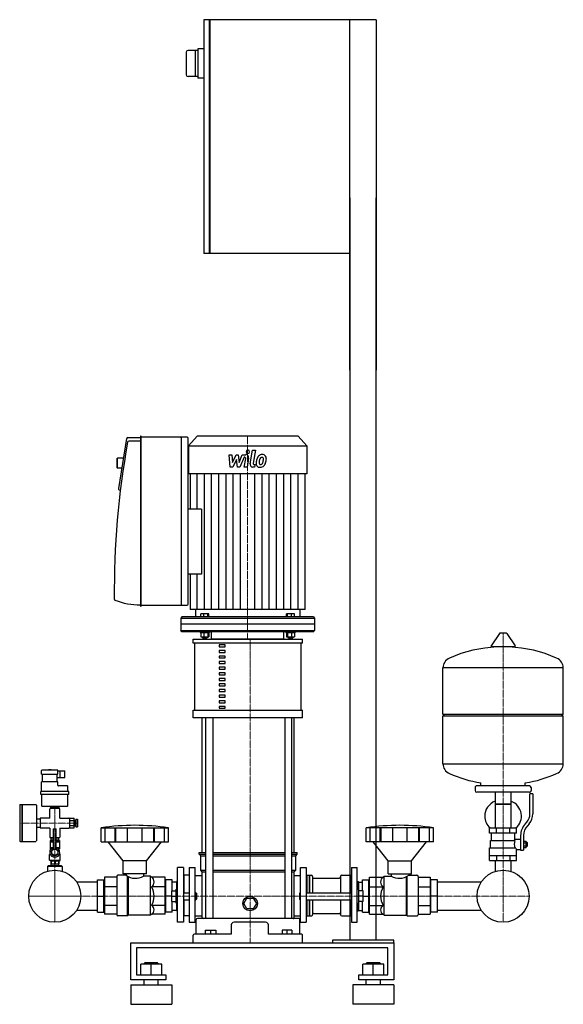
# Model space of a CAD drawing. Extents: x -415 to 515, y 0 to 1685.
import ezdxf

# ---------------------------------------------------------------- set-up
doc = ezdxf.new("R2010")
doc.units = 0
doc.linetypes.add('DASHDOT', pattern=[1, 0.5, -0.25, 0, -0.25])
doc.layers.get('0').update_dxf_attribs({"color": 124})
doc.layers.add('CP_AXIS', color=143, linetype='DASHDOT', lineweight=18)
doc.layers.add('CP_DETAL', color=33, linetype='Continuous')

msp = doc.modelspace()

# ---------------------------------------------------------------- linework, layer by layer
at = {"extrusion": (0, 1, 0)}
for p, q in [((-90.5, 1685), (-100, 1685)), ((-100, 1685), (-100, 1285)), ((-90.5, 1285), (-90.5, 1685)), ((-90.5, 1684), (-89.5, 1684)), ((195, 1685), (-89.5, 1685)), ((-89.5, 1685), (-89.5, 1285)), ((150, 1085), (150, 1685)), ((195, 1685), (195, 1085)), ((-100, 1635), (-110, 1635)), ((-110, 1635), (-110, 1585)), ((-130, 1629.5), (-130, 1590.5)), ((-110, 1632.5), (-127, 1632.5)), ((-115, 1632.5), (-115, 1587.5)), ((-110, 1587.5), (-127, 1587.5)), ((-100, 1585), (-110, 1585)), ((150, 1380), (150, 110)), ((195, 110), (195, 1380)), ((-90.5, 1285), (-100, 1285)), ((-89.5, 1286), (-90.5, 1286)), ((150, 1285), (-89.5, 1285)), ((-232, 968), (-246, 882.7)), ((-208.5, 969.7), (-230.1, 969.7)), ((-208.5, 963.8), (-228.5, 963.8)), ((-208.5, 971.9), (-208.5, 681.6)), ((-207.4, 972.3), (-208.1, 972.3)), ((-207, 681.6), (-207, 971.9)), ((-128.7, 970.6), (-207, 970.6)), ((-138.4, 684.9), (-138.4, 968.5)), ((-126.8, 684.9), (-126.8, 968.5)), ((-111.4, 972), (-126, 955.9)), ((61.4, 972), (-111.4, 972)), ((61.4, 972), (76, 955.9)), ((-126, 955.9), (76, 955.9)), ((-126, 955.9), (-126, 907.7)), ((76, 955.9), (76, 907.7)), ((-248.6, 933.8), (-247.9, 934.6)), ((-248.6, 933.8), (-248.6, 918.5)), ((-247.9, 917.7), (-247.9, 934.6)), ((-237.5, 934.6), (-247.9, 934.6)), ((-248.6, 918.5), (-247.9, 917.7)), ((-240.2, 917.7), (-247.9, 917.7)), ((-123.6, 907.7), (-123.6, 847.2)), ((73.6, 675.8), (73.6, 907.7)), ((-244.7, 880.3), (-242.8, 879.7)), ((-104, 847.2), (-126.8, 847.2)), ((-104, 736.3), (-126.8, 736.3)), ((-123.6, 736.3), (-123.6, 675.8)), ((-208.1, 681.1), (-207.4, 681.1)), ((-207, 682.8), (-128.7, 682.8)), ((-114.4, 675.8), (-114.4, 663.1)), ((64.4, 675.8), (64.4, 663.1)), ((-137.6, 663.1), (-139.5, 661)), ((-139.5, 661), (89.5, 661)), ((-139.5, 661), (-139.5, 650.4)), ((87.6, 663.1), (-137.6, 663.1)), ((-105.2, 663.1), (-105.2, 668.5)), ((-91.4, 668.5), (-105.2, 668.5)), ((-100.2, 663.1), (-100.2, 668.5)), ((-93.3, 663.1), (-93.3, 668.5)), ((-91.4, 663.1), (-91.4, 668.5)), ((41.4, 663.1), (41.4, 668.5)), ((55.2, 668.5), (41.4, 668.5)), ((43.3, 663.1), (43.3, 668.5)), ((50.2, 663.1), (50.2, 668.5)), ((55.2, 663.1), (55.2, 668.5)), ((87.6, 663.1), (89.5, 661)), ((89.5, 661), (89.5, 650.4)), ((89.5, 650.4), (-139.5, 650.4)), ((-139.5, 650.4), (-139.5, 639.8)), ((89.5, 650.4), (89.5, 639.8)), ((-139.5, 639.8), (89.5, 639.8)), ((-137.6, 637.7), (-139.5, 639.8)), ((87.6, 637.7), (-137.6, 637.7)), ((-118.2, 618.3), (-118.2, 625)), ((-106.4, 637.7), (-106.4, 636)), ((-106.4, 636), (-90.2, 636)), ((-105.2, 636), (-105.2, 628.9)), ((-105.2, 628.9), (-91.4, 628.9)), ((-102.2, 628.9), (-102.2, 627.2)), ((-94.5, 627.2), (-102.2, 627.2)), ((-101.4, 626.4), (-102.2, 627.2)), ((-101.4, 626.4), (-95.2, 626.4)), ((-100.2, 636), (-100.2, 628.9)), ((-95.2, 626.4), (-94.5, 627.2)), ((-94.5, 628.9), (-94.5, 627.2)), ((-93.3, 636), (-93.3, 628.9)), ((-91.4, 636), (-91.4, 628.9)), ((-90.2, 637.7), (-90.2, 636)), ((-86.7, 625), (-86.7, 637.7)), ((36.7, 625), (36.7, 637.7)), ((40.2, 637.7), (40.2, 636)), ((40.2, 636), (56.4, 636)), ((41.4, 636), (41.4, 628.9)), ((41.4, 628.9), (55.2, 628.9)), ((43.3, 636), (43.3, 628.9)), ((44.5, 628.9), (44.5, 627.2)), ((52.2, 627.2), (44.5, 627.2)), ((45.2, 626.4), (44.5, 627.2)), ((45.2, 626.4), (51.4, 626.4)), ((50.2, 636), (50.2, 628.9)), ((51.4, 626.4), (52.2, 627.2)), ((52.2, 628.9), (52.2, 627.2)), ((55.2, 636), (55.2, 628.9)), ((56.4, 637.7), (56.4, 636)), ((68.9, 618.3), (68.9, 625)), ((87.6, 637.7), (89.5, 639.8)), ((405.6, 634.5), (391.4, 613.2)), ((417.3, 635), (406.7, 635)), ((418.4, 634.5), (432.6, 613.2)), ((-115.2, 503.5), (-115.2, 618.3)), ((-63.3, 615.2), (-73.7, 615.2)), ((-73.7, 615.2), (-73.7, 611.8)), ((-73.7, 611.8), (-63.3, 611.8)), ((-63.3, 611.8), (-63.3, 615.2)), ((66.2, 618.3), (66.2, 503.5)), ((431.5, 611.5), (392.5, 611.5)), ((-63.3, 605.6), (-73.7, 605.6)), ((-73.7, 605.6), (-73.7, 602.2)), ((-73.7, 602.2), (-63.3, 602.2)), ((-63.3, 596), (-73.7, 596)), ((-73.7, 596), (-73.7, 592.7)), ((-73.7, 592.7), (-63.3, 592.7)), ((-63.3, 602.2), (-63.3, 605.6)), ((-63.3, 592.7), (-63.3, 596)), ((-63.3, 586.5), (-73.7, 586.5)), ((-73.7, 586.5), (-73.7, 583.1)), ((-73.7, 583.1), (-63.3, 583.1)), ((-63.3, 576.9), (-73.7, 576.9)), ((-73.7, 576.9), (-73.7, 573.5)), ((-73.7, 573.5), (-63.3, 573.5)), ((-63.3, 583.1), (-63.3, 586.5)), ((-63.3, 573.5), (-63.3, 576.9)), ((309, 496.4), (309, 576)), ((515, 496.4), (515, 576)), ((-63.3, 567.3), (-73.7, 567.3)), ((-73.7, 567.3), (-73.7, 564)), ((-73.7, 564), (-63.3, 564)), ((-63.3, 557.8), (-73.7, 557.8)), ((-73.7, 557.8), (-73.7, 554.4)), ((-63.3, 564), (-63.3, 567.3)), ((-63.3, 554.4), (-63.3, 557.8)), ((-73.7, 554.4), (-63.3, 554.4)), ((-63.3, 548.2), (-73.7, 548.2)), ((-73.7, 548.2), (-73.7, 544.8)), ((-73.7, 544.8), (-63.3, 544.8)), ((-63.3, 544.8), (-63.3, 548.2)), ((-63.3, 538.6), (-73.7, 538.6)), ((-73.7, 538.6), (-73.7, 535.3)), ((-73.7, 535.3), (-63.3, 535.3)), ((-63.3, 529.1), (-73.7, 529.1)), ((-73.7, 529.1), (-73.7, 525.7)), ((-73.7, 525.7), (-63.3, 525.7)), ((-63.3, 535.3), (-63.3, 538.6)), ((-63.3, 525.7), (-63.3, 529.1)), ((-63.3, 519.5), (-73.7, 519.5)), ((-73.7, 519.5), (-73.7, 516.1)), ((-73.7, 516.1), (-63.3, 516.1)), ((-63.3, 509.9), (-73.7, 509.9)), ((-73.7, 509.9), (-73.7, 506.6)), ((-73.7, 506.6), (-63.3, 506.6)), ((-63.3, 516.1), (-63.3, 519.5)), ((-63.3, 506.6), (-63.3, 509.9)), ((-118.2, 490), (-118.2, 503.5)), ((-102.6, 259.7), (-102.6, 490)), ((-97.1, 490), (-97.1, 146.8)), ((-84.6, 490), (-84.6, 146.8)), ((38.6, 490), (38.6, 146.8)), ((49.9, 490), (49.9, 146.8)), ((54.8, 259.7), (54.8, 490)), ((68.9, 490), (68.9, 503.5)), ((309, 496.4), (515, 496.4)), ((312, 493.7), (309, 496.4)), ((309, 493.7), (515, 493.7)), ((309, 411.5), (309, 493.7)), ((512, 493.7), (515, 496.4)), ((515, 411.5), (515, 493.7)), ((-377.5, 393.9), (-377.5, 399.9)), ((-377.5, 393.9), (-349.5, 393.9)), ((-350.5, 400.9), (-376.5, 400.9)), ((-376, 380.7), (-376, 393.9)), ((-366, 400.9), (-366, 401.3)), ((-361.1, 401.5), (-365.9, 401.5)), ((-361, 400.9), (-361, 401.3)), ((-351, 380.7), (-351, 393.9)), ((-351, 388.4), (-338, 388.4)), ((-349.5, 393.9), (-349.5, 399.9)), ((-349.5, 399.4), (-338, 399.4)), ((-346, 397.9), (-346, 399.4)), ((-346, 393.9), (-346, 397.9)), ((-346, 389.9), (-346, 393.9)), ((-346, 388.4), (-346, 389.9)), ((-338, 388.4), (-338, 399.4)), ((-377.5, 364.2), (-377.5, 380.7)), ((-349.5, 380.7), (-377.5, 380.7)), ((-349.5, 374.7), (-349.5, 380.7)), ((-333.5, 373.7), (-348.5, 373.7)), ((-332.5, 364.2), (-332.5, 372.7)), ((364, 371.1), (364, 365.7)), ((457, 373.8), (367, 373.8)), ((374, 373.8), (374, 378.8)), ((450, 373.8), (450, 378.8)), ((460, 371.1), (460, 365.7)), ((-378.8, 359.2), (-378.8, 364.2)), ((-331.2, 364.2), (-378.8, 364.2)), ((-331.2, 359.2), (-378.8, 359.2)), ((-377.5, 359.2), (-377.5, 340.2)), ((-332.5, 340.2), (-332.5, 359.2)), ((-331.2, 359.2), (-331.2, 364.2)), ((457, 363), (367, 363)), ((398.6, 363), (398.6, 301.7)), ((425.4, 363), (425.4, 301.7)), ((458, 325.8), (458, 360.3)), ((463, 360.3), (458, 360.3)), ((463, 360.3), (463, 325.8)), ((-415, 340.7), (-415, 279.7)), ((-414, 341.7), (-411.5, 341.7)), ((-411.5, 341.7), (-411.5, 278.7)), ((-411.5, 340.7), (-410.5, 341.7)), ((-410.5, 341.7), (-410.5, 278.7)), ((-410.5, 341.7), (-387.5, 341.7)), ((-386.5, 340.7), (-386.5, 279.7)), ((-376.5, 339.2), (-333.5, 339.2)), ((-362, 336.2), (-362, 339.2)), ((-355, 336.2), (-355, 339.2)), ((-348, 339.2), (-348, 336.2)), ((425.4, 342.3), (398.6, 342.3)), ((398.6, 342.3), (412, 342.3)), ((412, 342.3), (425.4, 342.3)), ((-363.5, 318.7), (-363.5, 334.2)), ((-347.5, 335.2), (-362.5, 335.2)), ((-348, 336.2), (-362, 336.2)), ((-361.7, 336.2), (-361.7, 335.2)), ((-348.3, 336.2), (-348.3, 335.2)), ((-346.5, 318.7), (-346.5, 334.2)), ((-386.5, 317.2), (-380, 317.2)), ((-380, 317.7), (-380, 302.7)), ((-363.5, 318.7), (-379, 318.7)), ((-346.5, 318.7), (-331, 318.7)), ((-330, 318.3), (-322, 318.3)), ((-330, 314.3), (-322, 314.3)), ((-330, 306.2), (-322, 306.2)), ((-322, 315.2), (-320, 315.2)), ((-322, 305.2), (-320, 305.2)), ((-320, 315.2), (-320, 305.2)), ((-320, 313.2), (-319, 313.2)), ((-320, 307.2), (-319, 307.2)), ((-319, 316.7), (-319, 303.7)), ((-319, 316.7), (-316, 316.7)), ((-319, 303.7), (-316, 303.7)), ((-316, 316.7), (-316, 303.7)), ((449.7, 308.5), (452.5, 311.7)), ((456.4, 308.9), (453.6, 305.7)), ((-386.5, 303.2), (-380, 303.2)), ((-363.5, 301.7), (-379, 301.7)), ((-363.5, 301.7), (-363.5, 286.2)), ((-357.5, 300.2), (-352.5, 300.2)), ((-357.5, 300.2), (-357.5, 265.7)), ((-352.5, 265.7), (-352.5, 300.2)), ((-346.5, 301.7), (-346.5, 286.2)), ((-346.5, 301.7), (-331, 301.7)), ((-330, 302.2), (-322, 302.2)), ((-275.5, 278.2), (-275.5, 301.9)), ((-268.8, 278.2), (-268.8, 301.9)), ((-251.6, 278.2), (-251.6, 301.9)), ((-250.3, 278.2), (-250.3, 301.9)), ((-230.3, 278.2), (-230.3, 301.9)), ((-205.7, 278.2), (-205.7, 301.9)), ((-185.7, 278.2), (-185.7, 301.9)), ((-184.4, 278.2), (-184.4, 301.9)), ((-167.2, 278.2), (-167.2, 301.9)), ((-160.5, 278.2), (-160.5, 301.9)), ((178, 278.2), (178, 301.9)), ((184.7, 278.2), (184.7, 301.9)), ((201.9, 278.2), (201.9, 301.9)), ((203.2, 278.2), (203.2, 301.9)), ((223.2, 278.2), (223.2, 301.9)), ((247.8, 278.2), (247.8, 301.9)), ((267.8, 278.2), (267.8, 301.9)), ((269.1, 278.2), (269.1, 301.9)), ((286.3, 278.2), (286.3, 301.9)), ((293, 278.2), (293, 301.9)), ((435, 301.7), (389, 301.7)), ((389, 292.7), (389, 301.7)), ((435, 292.7), (389, 292.7)), ((392, 280.1), (392, 292.7)), ((400.5, 292.7), (400.5, 301.7)), ((423.5, 292.7), (423.5, 301.7)), ((432, 282.8), (432, 292.7)), ((435, 292.7), (435, 301.7)), ((442, 288.8), (442, 263.7)), ((447, 288.8), (447, 263.7)), ((-414, 278.7), (-411.5, 278.7)), ((-411.5, 279.7), (-410.5, 278.7)), ((-410.5, 278.7), (-387.6, 278.7)), ((-363, 280.2), (-363, 268.2)), ((-363, 280.2), (-357.5, 280.2)), ((-362.5, 285.2), (-357.5, 285.2)), ((-362, 284.2), (-362, 283.5)), ((-357.5, 284.2), (-362, 284.2)), ((-362, 283.5), (-362, 281.2)), ((-362, 281.2), (-357.5, 281.2)), ((-361.7, 285.2), (-361.7, 284.2)), ((-361.7, 281.2), (-361.7, 278.2)), ((-361.7, 278.2), (-357.5, 278.2)), ((-352.5, 285.2), (-347.5, 285.2)), ((-348, 284.2), (-352.5, 284.2)), ((-352.5, 281.2), (-348, 281.2)), ((-352.5, 280.2), (-347, 280.2)), ((-352.5, 278.2), (-348.3, 278.2)), ((-348.3, 285.2), (-348.3, 284.2)), ((-348.3, 281.2), (-348.3, 278.2)), ((-348, 283.5), (-348, 284.2)), ((-348, 281.2), (-348, 283.5)), ((-347, 280.2), (-347, 268.2)), ((-238, 245.4), (-263.5, 278.2)), ((-198, 245.4), (-172.5, 278.2)), ((215.5, 245.4), (190, 278.2)), ((255.5, 245.4), (281, 278.2)), ((390.5, 280.1), (432.3, 280.1)), ((390.5, 267.5), (390.5, 280.1)), ((432, 282.8), (442, 282.8)), ((447, 279), (451.5, 279)), ((447, 276.4), (451.5, 276.4)), ((447, 271.2), (451.5, 271.2)), ((451.5, 268.6), (451.5, 279)), ((451.5, 277.4), (452.5, 277.4)), ((451.5, 270.2), (452.5, 270.2)), ((452.5, 277.4), (452.5, 270.2)), ((453.5, 276.5), (452.5, 277.4)), ((453.5, 271.1), (452.5, 270.2)), ((453.5, 271.1), (453.5, 276.5)), ((-363, 256.7), (-364, 256.2)), ((-364, 256.2), (-362.5, 256.2)), ((-364, 246.7), (-364, 256.2)), ((-363, 268.2), (-357.9, 268.2)), ((-363, 268.2), (-363, 266.2)), ((-363, 266.2), (-361, 266.2)), ((-363, 263.7), (-362.7, 263.7)), ((-363, 263.1), (-363, 263.7)), ((-363, 256.7), (-363, 257.4)), ((-363, 256.7), (-362.7, 256.7)), ((-362.2, 264.7), (-362.2, 266.2)), ((-360, 263.1), (-355, 266)), ((-360, 257.4), (-360, 263.1)), ((-355, 254.5), (-360, 257.4)), ((-355, 266), (-350, 263.1)), ((-350, 257.4), (-355, 254.5)), ((-352.1, 268.2), (-347, 268.2)), ((-350, 263.1), (-350, 257.4)), ((-349, 266.2), (-347, 266.2)), ((-347.8, 264.7), (-347.8, 266.2)), ((-347.5, 256.2), (-346, 256.2)), ((-347.3, 263.7), (-347, 263.7)), ((-347.3, 256.7), (-347, 256.7)), ((-347, 268.2), (-347, 266.2)), ((-347, 263.1), (-347, 263.7)), ((-347, 256.7), (-347, 257.4)), ((-347, 256.7), (-346, 256.2)), ((-346, 246.7), (-346, 256.2)), ((-107.8, 259.7), (-97.1, 259.7)), ((-107.8, 256.9), (-107.8, 259.7)), ((-107.8, 256.9), (-97.1, 256.9)), ((-105.2, 254.2), (-107.8, 256.9)), ((-105.2, 254.2), (-97.1, 254.2)), ((-105.2, 229.4), (-105.2, 254.2)), ((-84.6, 259.7), (38.6, 259.7)), ((-84.6, 256.9), (38.6, 256.9)), ((-84.6, 254.2), (38.6, 254.2)), ((49.9, 259.7), (59.5, 259.7)), ((49.9, 256.9), (59.5, 256.9)), ((49.9, 254.2), (57.2, 254.2)), ((57.2, 254.2), (59.5, 256.9)), ((57.2, 229.4), (57.2, 254.2)), ((59.5, 256.9), (59.5, 259.7)), ((389, 267.5), (433.9, 267.5)), ((389, 245.9), (389, 267.5)), ((389, 254.9), (435, 254.9)), ((400.5, 254.9), (400.5, 245.9)), ((423.5, 254.9), (423.5, 245.9)), ((435, 245.9), (435, 264.8)), ((435, 264.8), (442, 264.8)), ((442, 263.7), (447, 263.7)), ((447, 268.6), (451.5, 268.6)), ((-366.5, 237), (-367.5, 236)), ((-342.5, 236), (-367.5, 236)), ((-367.5, 236), (-367.5, 227.4)), ((-343.5, 237), (-366.5, 237)), ((-364, 246.7), (-346, 246.7)), ((-362, 245.1), (-364, 246.7)), ((-362, 245.7), (-361.4, 245.7)), ((-362, 245.7), (-362, 240.2)), ((-362, 240.2), (-348, 240.2)), ((-361.5, 240.2), (-361.5, 237)), ((-361.4, 245.7), (-361.4, 240.2)), ((-355.6, 245.7), (-354.4, 245.7)), ((-355.6, 245.7), (-355.6, 240.2)), ((-354.4, 245.7), (-354.4, 240.2)), ((-348.6, 245.7), (-348, 245.7)), ((-348.6, 245.7), (-348.6, 240.2)), ((-348.5, 240.2), (-348.5, 237)), ((-348, 245.1), (-346, 246.7)), ((-348, 245.7), (-348, 240.2)), ((-343.5, 237), (-342.5, 236)), ((-342.5, 236), (-342.5, 227.4)), ((-198, 245.4), (-238, 245.4)), ((-238, 223.3), (-238, 245.4)), ((-198, 223.3), (-198, 245.4)), ((215.5, 245.4), (255.5, 245.4)), ((215.5, 223.3), (215.5, 245.4)), ((255.5, 223.3), (255.5, 245.4)), ((389, 245.9), (435, 245.9)), ((398.6, 245.9), (398.6, 229.4)), ((425.4, 245.9), (425.4, 229.4)), ((-233, 221.1), (-247, 221.1)), ((-198, 223.3), (-238, 223.3)), ((-233, 223.3), (-233, 221.1)), ((-203, 223.3), (-203, 219.5)), ((-191, 219.5), (-203, 219.5)), ((-189.3, 217.5), (-191, 219.5)), ((-145, 140.5), (-145, 234.3)), ((-135, 234.3), (-145, 234.3)), ((-135, 234.3), (-135, 140.5)), ((-135, 220), (-134, 221.1)), ((-125, 221.1), (-134, 221.1)), ((-134, 221.1), (-134, 191)), ((-125, 234.3), (-125, 140.5)), ((-125, 234.3), (-114.6, 234.3)), ((-114.6, 140.5), (-114.6, 234.3)), ((-114.6, 220.7), (-102.6, 220.7)), ((-105.2, 229.4), (-97.1, 229.4)), ((-102.6, 226.6), (-105.2, 229.4)), ((-102.6, 226.6), (-97.1, 226.6)), ((-102.6, 148.5), (-102.6, 226.6)), ((-84.6, 229.4), (38.6, 229.4)), ((-84.6, 226.6), (38.6, 226.6)), ((49.9, 229.4), (57.2, 229.4)), ((49.9, 226.6), (54.8, 226.6)), ((54.8, 226.6), (57.2, 229.4)), ((54.8, 148.5), (54.8, 226.6)), ((54.8, 220.7), (65.6, 220.7)), ((65.6, 140.5), (65.6, 234.3)), ((65.6, 234.3), (75, 234.3)), ((75, 234.3), (75, 140.5)), ((75, 220), (76, 221.1)), ((76, 221.1), (76, 191)), ((76, 221.1), (80, 221.1)), ((80, 221.1), (80, 191)), ((80.5, 220.6), (80, 221.1)), ((80.5, 220.6), (81, 221.1)), ((80.5, 220.6), (80.5, 191)), ((81, 221.1), (81, 191)), ((81, 221.1), (84, 221.1)), ((136, 221.1), (151.5, 221.1)), ((151.5, 221.1), (151.5, 191)), ((152.5, 220), (151.5, 221.1)), ((152.5, 234.3), (152.5, 140.5)), ((152.5, 234.3), (162.5, 234.3)), ((162.5, 140.5), (162.5, 234.3)), ((206.8, 217.5), (208.5, 219.5)), ((208.5, 219.5), (220.5, 219.5)), ((215.5, 223.3), (255.5, 223.3)), ((220.5, 223.3), (220.5, 219.5)), ((250.5, 223.3), (250.5, 221.1)), ((250.5, 221.1), (264.5, 221.1)), ((-282, 209.2), (-317.7, 209.2)), ((-282, 212.8), (-271, 212.8)), ((-282, 157.9), (-282, 212.8)), ((-271, 157.9), (-271, 212.8)), ((-271, 209.2), (-270, 209.2)), ((-270, 209.2), (-271, 209.2)), ((-270, 217.5), (-270, 154.1)), ((-249, 217.5), (-270, 217.5)), ((-249, 218.9), (-249, 153)), ((-166, 217.5), (-189.3, 217.5)), ((-166, 154.1), (-166, 217.5)), ((-165, 209.2), (-166, 209.2)), ((-154, 212.8), (-165, 212.8)), ((-165, 157.9), (-165, 212.8)), ((-154, 194), (-154, 212.8)), ((-147, 209.2), (-154, 209.2)), ((-147, 209.5), (-146.5, 210.1)), ((-147, 209.5), (-147, 197)), ((-146.5, 210.1), (-146.5, 197)), ((-145, 210.1), (-146.5, 210.1)), ((86, 218.9), (86, 191)), ((88, 215.8), (132, 215.8)), ((134, 218.9), (134, 191)), ((162.5, 210.1), (164, 210.1)), ((164, 210.1), (164, 197)), ((164.5, 209.5), (164, 210.1)), ((164.5, 209.5), (164.5, 197)), ((164.5, 209.2), (171.5, 209.2)), ((171.5, 212.8), (182.5, 212.8)), ((171.5, 194), (171.5, 212.8)), ((182.5, 157.9), (182.5, 212.8)), ((182.5, 209.2), (183.5, 209.2)), ((183.5, 217.5), (206.8, 217.5)), ((183.5, 154.1), (183.5, 217.5)), ((266.5, 218.9), (266.5, 153)), ((266.5, 217.5), (287.5, 217.5)), ((287.5, 217.5), (287.5, 154.1)), ((288.5, 209.2), (287.5, 209.2)), ((287.5, 209.2), (288.5, 209.2)), ((299.5, 212.8), (288.5, 212.8)), ((288.5, 157.9), (288.5, 212.8)), ((299.5, 157.9), (299.5, 212.8)), ((374.7, 209.2), (299.5, 209.2)), ((-249, 200.9), (-270, 200.9)), ((-166, 200.9), (-189.3, 200.9)), ((-155, 194), (-147.5, 194)), ((-155, 176), (-155, 194)), ((-147.5, 173), (-147.5, 197)), ((-145, 197), (-147.5, 197)), ((-135, 191), (-125, 191)), ((-114.6, 191), (-113.5, 191)), ((-113.5, 179), (-113.5, 191)), ((-112.5, 190), (-113.5, 191)), ((-112.5, 190), (-112.5, 180)), ((63.8, 190), (64.7, 191)), ((63.8, 190), (63.8, 180)), ((64.7, 179), (64.7, 191)), ((64.7, 191), (65.6, 191)), ((75, 191), (152.5, 191)), ((162.5, 197), (165, 197)), ((165, 173), (165, 197)), ((172.5, 194), (165, 194)), ((172.5, 176), (172.5, 194)), ((183.5, 200.9), (206.8, 200.9)), ((266.5, 200.9), (287.5, 200.9)), ((-282, 185), (-271, 185)), ((-249, 169.1), (-270, 169.1)), ((-166, 169.1), (-189.3, 169.1)), ((-155, 185), (-165, 185)), ((-155, 185), (-147.5, 185)), ((-155, 176), (-147.5, 176)), ((-154, 157.9), (-154, 176)), ((-145, 173), (-147.5, 173)), ((-147, 173), (-147, 160.5)), ((-146.5, 173), (-146.5, 160.1)), ((-135, 179), (-125, 179)), ((-134, 179), (-134, 151.2)), ((-114.6, 179), (-113.5, 179)), ((-112.5, 180), (-113.5, 179)), ((-31.7, 172.5), (-26.2, 181.5)), ((-26.2, 163.5), (-31.7, 172.5)), ((-26.2, 181.5), (-15.4, 181.5)), ((-15.4, 181.5), (-10, 172.5)), ((-10, 172.5), (-15.4, 163.5)), ((63.8, 180), (64.7, 179)), ((64.7, 179), (65.6, 179)), ((75, 179), (152.5, 179)), ((76, 179), (76, 151.2)), ((80, 179), (80, 151.2)), ((80.5, 179), (80.5, 151.7)), ((81, 179), (81, 151.2)), ((86, 179), (86, 153)), ((134, 179), (134, 153)), ((151.5, 179), (151.5, 151.2)), ((162.5, 173), (165, 173)), ((164, 173), (164, 160.1)), ((164.5, 173), (164.5, 160.5)), ((172.5, 185), (165, 185)), ((172.5, 176), (165, 176)), ((171.5, 157.9), (171.5, 176)), ((172.5, 185), (182.5, 185)), ((183.5, 169.1), (206.8, 169.1)), ((266.5, 169.1), (287.5, 169.1)), ((299.5, 185), (288.5, 185)), ((-282, 160.8), (-317.7, 160.8)), ((-282, 157.9), (-271, 157.9)), ((-271, 160.8), (-270, 160.8)), ((-270, 160.8), (-271, 160.8)), ((-249, 154.1), (-270, 154.1)), ((-229, 152.5), (-230.5, 151.2)), ((-191, 152.5), (-229, 152.5)), ((-189.3, 154.1), (-191, 152.5)), ((-166, 154.1), (-189.3, 154.1)), ((-165, 160.8), (-166, 160.8)), ((-154, 157.9), (-165, 157.9)), ((-147, 160.8), (-154, 160.8)), ((-147, 160.5), (-146.5, 160.1)), ((-145, 160.1), (-146.5, 160.1)), ((-135, 152.1), (-134, 151.2)), ((-15.4, 163.5), (-26.2, 163.5)), ((75, 152.1), (76, 151.2)), ((80.5, 151.7), (80, 151.2)), ((80.5, 151.7), (81, 151.2)), ((88, 155.5), (132, 155.5)), ((152.5, 152.1), (151.5, 151.2)), ((162.5, 160.1), (164, 160.1)), ((164.5, 160.5), (164, 160.1)), ((164.5, 160.8), (171.5, 160.8)), ((171.5, 157.9), (182.5, 157.9)), ((182.5, 160.8), (183.5, 160.8)), ((183.5, 154.1), (206.8, 154.1)), ((206.8, 154.1), (208.5, 152.5)), ((208.5, 152.5), (246.5, 152.5)), ((246.5, 152.5), (248, 151.2)), ((266.5, 154.1), (287.5, 154.1)), ((288.5, 160.8), (287.5, 160.8)), ((287.5, 160.8), (288.5, 160.8)), ((299.5, 157.9), (288.5, 157.9)), ((374.7, 160.8), (299.5, 160.8)), ((-230.5, 151.2), (-247, 151.2)), ((-135, 140.5), (-145, 140.5)), ((-125, 151.2), (-134, 151.2)), ((-125, 140.5), (-114.6, 140.5)), ((-114.6, 151.5), (-102.6, 151.5)), ((-113, 120.1), (-113, 145)), ((62.3, 146.8), (-110.9, 146.8)), ((-53.3, 135.9), (-53.3, 120.1)), ((10.5, 120.1), (10.5, 135.9)), ((54.8, 151.5), (65.6, 151.5)), ((64.2, 120.1), (64.2, 145)), ((65.6, 140.5), (75, 140.5)), ((76, 151.2), (80, 151.2)), ((81, 151.2), (84, 151.2)), ((136, 151.2), (151.5, 151.2)), ((152.5, 140.5), (162.5, 140.5)), ((248, 151.2), (264.5, 151.2)), ((-118.2, 105), (-118.2, 118.3)), ((-53.3, 120.1), (-116.1, 120.1)), ((-97.9, 126.8), (-79.2, 126.8)), ((-97.9, 126.8), (-97.9, 120.1)), ((-88.5, 126.8), (-88.5, 120.1)), ((-79.2, 126.8), (-79.2, 120.1)), ((67, 120.1), (10.5, 120.1)), ((33.8, 126.8), (33.8, 120.1)), ((50.6, 126.8), (33.8, 126.8)), ((42.2, 126.8), (42.2, 120.1)), ((50.6, 126.8), (50.6, 120.1)), ((68.9, 105), (68.9, 118.3)), ((-225, 42), (-225, 105)), ((-225, 105), (225, 105)), ((120, 110), (120, 105)), ((225, 110), (120, 110)), ((120, 105), (225, 105)), ((225, 105), (225, 110)), ((225, 105), (225, 42)), ((-215, 96.6), (-215, 50.4)), ((215, 96.6), (-215, 96.6)), ((215, 50.4), (215, 96.6)), ((-208, 50.4), (-208, 68.5)), ((-172, 68.5), (-208, 68.5)), ((-201, 71), (-202, 70.1)), ((-202, 70.1), (-178, 70.1)), ((-202, 68.5), (-202, 70.1)), ((-179, 71), (-201, 71)), ((-190, 50.4), (-190, 68.5)), ((-179, 71), (-178, 70.1)), ((-178, 68.5), (-178, 70.1)), ((-172, 50.4), (-172, 68.5)), ((172, 50.4), (172, 68.5)), ((208, 68.5), (172, 68.5)), ((179, 71), (178, 70.1)), ((178, 70.1), (202, 70.1)), ((178, 68.5), (178, 70.1)), ((201, 71), (179, 71)), ((190, 50.4), (190, 68.5)), ((201, 71), (202, 70.1)), ((202, 68.5), (202, 70.1)), ((208, 50.4), (208, 68.5)), ((-165, 42), (-225, 42)), ((-215, 50.4), (-165, 50.4)), ((-202, 33.6), (-202, 42)), ((-178, 33.6), (-178, 42)), ((-165, 50.4), (-165, 42)), ((165, 50.4), (215, 50.4)), ((165, 42), (165, 50.4)), ((225, 42), (165, 42)), ((178, 33.6), (178, 42)), ((202, 33.6), (202, 42)), ((-225, 33.6), (-155, 33.6)), ((225, 33.6), (155, 33.6)), ((-225, 0), (-155, 0)), ((225, 0), (155, 0))]:
    msp.add_line(p, q, dxfattribs=at)
for p, q in [((76, 907.7), (-126, 907.7)), ((-104, 847.2), (-104, 736.3)), ((73.6, 675.8), (-123.6, 675.8)), ((-118.2, 625), (68.9, 625)), ((36.7, 625), (-86.7, 625)), ((68.9, 618.3), (-118.2, 618.3)), ((515, 576), (309, 576)), ((-118.2, 503.5), (68.9, 503.5)), ((68.9, 490), (-118.2, 490)), ((309, 411.5), (515, 411.5)), ((-330, 318.3), (-330, 302.2)), ((-322, 302.2), (-322, 318.3)), ((-275.5, 301.9), (-160.5, 301.9)), ((293, 301.9), (178, 301.9)), ((-275.5, 278.2), (-160.5, 278.2)), ((293, 278.2), (178, 278.2)), ((-230.5, 151.2), (-230.5, 219.4)), ((-191, 152.5), (-191, 219.5)), ((208.5, 152.5), (208.5, 219.5)), ((248, 151.2), (248, 219.4)), ((398.6, 229.4), (398.6, 227.4)), ((425.4, 229.4), (425.4, 227.4)), ((-229, 152.5), (-229, 218.5)), ((246.5, 152.5), (246.5, 218.5)), ((5.8, 140.3), (-48.1, 140.3)), ((0, 105), (0, 105)), ((0, 105), (0, 105)), ((-225, 33.6), (-225, 0)), ((-155, 33.6), (-155, 0)), ((155, 33.6), (155, 0)), ((225, 33.6), (225, 0))]:
    msp.add_line(p, q)
for centre, radius in [((-355, 185), 44.5), ((-355, 185), 44.5), ((412, 185), 44.5), ((412, 185), 44.5), ((-20.8, 172.5), 12.5)]:
    msp.add_circle(centre, radius)
for centre, radius, start, end in [((-127, 1629.5), 3, 90, 180), ((-127, 1590.5), 3, 180, 270), ((-216.8, 185), 31.8, 330, 30), ((234.3, 185), 31.8, 150, 210)]:
    msp.add_arc(centre, radius, start, end)
for centre, major_axis, ratio, start_param, end_param in [((952.9, 705.6), (0, 1323.9), 0.911032, 1.37584, 1.579841), ((-230.1, 967.6), (0, 2.12), 0.911032, 0, 1.391781), ((-228.5, 961.7), (0, 2.12), 0.911032, 0, 1.376377), ((-208.1, 971.9), (0, 0.423), 0.911032, 0, 1.570796), ((-207.4, 971.9), (0, 0.423), 0.911032, 4.712389, 6.283185), ((-140.3, 968.5), (0, 2.12), 0.911032, 4.712389, 6.283185), ((-128.7, 968.5), (0, 2.12), 0.911032, -1.570796, 0), ((-244.1, 882.3), (0, 2.12), 0.911032, 1.391781, 2.844528), ((-251.3, 693.6), (0, 2.12), 0.911032, 1.552666, 2.801381), ((-209.8, 822.4), (0, 138.8), 0.911032, 2.801381, 3.151335), ((-208.1, 681.6), (0, 0.423), 0.911032, 1.570796, 3.141593), ((-207.4, 681.6), (0, 0.423), 0.911032, 3.141593, 4.712389), ((-140.3, 684.9), (0, 2.12), 0.911032, 3.141593, 4.712389), ((-128.7, 684.9), (0, 2.12), 0.911032, 3.141593, 4.712389), ((406.7, 633.9), (-1.25, 0), 0.901222, -1.570796, -0.54042), ((417.3, 633.9), (1.25, 0), 0.901222, 0.54042, 1.570796), ((412, 425.2), (207, 0), 0.901222, 1.619949, 2.029024), ((392.5, 612.7), (1.25, 0), 0.901222, 2.601173, 4.712389), ((412, 425.2), (-207, 0), 0.901222, 4.254161, 4.663237), ((431.5, 612.7), (-1.25, 0), 0.901222, 1.570796, 3.682012), ((329.5, 576), (-20.5, 0), 0.901222, -1.112569, 0), ((494.5, 576), (20.5, 0), 0.901222, 0, 1.112569), ((329.5, 411.5), (-20.5, 0), 0.901222, 0, 1.112569), ((494.5, 411.5), (20.5, 0), 0.901222, -1.112569, 0), ((-376.5, 399.9), (0, 1), 0.999987, 0, 1.570796), ((-365.9, 401.3), (0, 0.1), 0.999987, 0, 1.570796), ((-361.1, 401.3), (0, 0.1), 0.999987, 4.712389, 6.283185), ((-350.5, 399.9), (0, 1), 0.999987, -1.570796, 0), ((412, 562.2), (-207, 0), 0.901222, 1.112569, 1.386174), ((412, 562.2), (-207, 0), 0.901222, 1.755418, 2.029024), ((-348.5, 374.7), (0, 1), 0.999987, 1.570796, 3.141593), ((-333.5, 372.7), (0, 1), 0.999987, 4.712389, 6.283185), ((367, 371.1), (3, 0), 0.901222, 1.570796, 3.141593), ((457, 371.1), (-3, 0), 0.901222, 3.141593, 4.712389), ((367, 365.7), (3, 0), 0.901222, 3.141593, 4.712389), ((457, 365.7), (-3, 0), 0.901222, 1.570796, 3.141593), ((-414, 340.7), (0, 1), 0.999987, 0, 1.570796), ((-387.5, 340.7), (0, 1), 0.999987, -1.570796, 0), ((-376.5, 340.2), (0, 1), 0.999987, 1.570796, 3.141593), ((-333.5, 340.2), (0, 1), 0.999987, 3.141593, 4.712389), ((412, 322), (-31.5, 0), 0.901222, -1.129641, 0), ((412, 322), (31.5, 0), 0.901222, -0.795603, 1.129641), ((-362.5, 334.2), (0, 1), 0.999987, 0, 1.570796), ((-347.5, 334.2), (0, 1), 0.999987, -1.570796, 0), ((412, 322), (-31.5, 0), 0.901222, 0, 0.795603), ((433, 325.8), (-25, 0), 0.901222, 2.466852, 3.141593), ((433, 325.8), (30, 0), 0.901222, -0.674741, 0), ((-379, 317.7), (0, 1), 0.999987, 0, 1.570796), ((-331, 317.7), (0, 1), 0.999987, -1.570796, 0), ((-218, -151.5), (0, 457.8), 0.907169, -0.138907, 0.138907), ((235.5, -151.5), (0, 457.8), 0.907169, -0.138907, 0.138907), ((477, 288.8), (35, 0), 0.901222, 2.466852, 3.141593), ((477, 288.8), (-30, 0), 0.901222, -0.674741, 0), ((-379, 302.7), (0, 1), 0.999987, 1.570796, 3.141593), ((-331, 302.7), (0, 1), 0.999987, 3.141593, 4.712389), ((-414, 279.7), (0, 1), 0.999987, 1.570796, 3.141593), ((-387.5, 279.7), (0, 1), 0.999987, 3.809265, 4.712389), ((-362.5, 286.2), (0, 1), 0.999987, 1.570796, 3.141593), ((-347.5, 286.2), (0, 1), 0.999987, 3.141593, 4.712389), ((451.4, 273.8), (20.3, 0), 0.901222, 2.789855, 3.49333), ((460, 270.1), (31.4, 0), 0.901222, 2.675249, 2.779784), ((-355, 260.2), (0, 8.5), 0.999987, 0.298532, 5.984653), ((-355, 260.2), (0, 6), 0.999987, 0.429775, 5.85341), ((464.5, 276.4), (32.2, 0), 0.901222, 3.453939, 3.553669), ((-358.5, 252.4), (0, 7.21), 0.999987, 2.730861, 3.552324), ((-351.5, 252.4), (0, 7.21), 0.999987, 2.730861, 3.552324), ((-247, 218.9), (0, 2.2), 0.907169, 0, 1.570796), ((-216.8, 246.8), (0, 31.2), 0.907169, 2.533241, 3.650028), ((84, 218.9), (0, 2.2), 0.907169, -1.570796, 0), ((136, 218.9), (0, 2.2), 0.907169, 0, 1.570796), ((234.3, 246.8), (0, 31.2), 0.907169, 2.633157, 3.749945), ((264.5, 218.9), (0, 2.2), 0.907169, -1.570796, 0), ((-194.5, 209.2), (0, 10), 0.953279, 3.729393, 5.695385), ((88, 218), (0, 2.2), 0.907169, 1.570796, 3.141593), ((132, 218), (0, 2.2), 0.907169, 3.141593, 4.712389), ((212, 209.2), (0, 10), 0.953279, 0.5878, 2.553792), ((-194.5, 161.6), (-9.53, 0), 0.946657, 2.157688, 4.125497), ((212, 161.6), (-9.53, 0), 0.946657, -0.983904, 0.983904), ((-247, 153), (-2, 0), 0.888624, 0, 1.570796), ((84, 153), (-2, 0), 0.888624, 1.570796, 3.141593), ((88, 153.7), (-2, 0), 0.888624, -1.570796, 0), ((132, 153.7), (-2, 0), 0.888624, -3.141593, -1.570796), ((136, 153), (-2, 0), 0.888624, 0, 1.570796), ((264.5, 153), (-2, 0), 0.888624, 1.570796, 3.141593), ((-110.9, 145), (-2.08, 0), 0.853079, -1.570796, 0), ((-100.5, 148.5), (-2.08, 0), 0.853079, 0, 1.570796), ((-48.1, 135.9), (-5.21, 0), 0.853079, -1.570796, 0), ((5.8, 135.9), (-4.69, 0), 0.947865, -3.141593, -1.570796), ((53, 148.5), (-1.88, 0), 0.947865, 1.570796, 3.141593), ((62.3, 145), (-1.88, 0), 0.947865, -3.141593, -1.570796), ((-116.1, 118.3), (-2.08, 0), 0.853079, -1.570796, 0), ((67, 118.3), (-1.88, 0), 0.947865, -3.141593, -1.570796)]:
    msp.add_ellipse(centre, major_axis=major_axis, ratio=ratio, start_param=start_param, end_param=end_param)
at = {"layer": 'CP_AXIS'}
for p, q in [((-25, 972), (-25, 625)), ((-20.8, 625), (-20.8, 105)), ((412, 229.4), (412, 635)), ((-355, 229.4), (-355, 339.2)), ((-316, 310.2), (-415, 310.2)), ((-355, 229.4), (-355, 140.6)), ((-355, 140.6), (-355, 229.4)), ((412, 229.4), (412, 140.6)), ((-310.6, 185), (-399.4, 185)), ((-399.4, 185), (-310.6, 185)), ((-310.6, 185), (367.6, 185)), ((367.6, 185), (456.4, 185))]:
    msp.add_line(p, q, dxfattribs=at)
at = {"layer": 'CP_DETAL'}
for p, q in [((-20.6, 925.2), (-16.5, 948.5)), ((-16.5, 948.5), (-11.6, 948.5)), ((-11.6, 948.5), (-15.6, 926)), ((-56.9, 940.6), (-51.9, 940.6)), ((-54.9, 919.2), (-56.9, 940.6)), ((-51.9, 940.6), (-51.1, 927.4)), ((-51.1, 927.4), (-44.8, 940.6)), ((-44.2, 932.6), (-50.6, 919.2)), ((-44.8, 940.6), (-41, 940.6)), ((-42.5, 919.2), (-44.2, 932.6)), ((-41, 940.6), (-39.3, 927.4)), ((-39.3, 927.4), (-34.4, 940.6)), ((-31.2, 936.1), (-38.2, 919.2)), ((-34.4, 940.6), (-27.9, 940.6)), ((-30, 936.1), (-31.2, 936.1)), ((-30.9, 919.2), (-28.3, 933.8)), ((-23.3, 934.6), (-26, 919.2)), ((-50.6, 919.2), (-54.9, 919.2)), ((-38.2, 919.2), (-42.5, 919.2)), ((-26, 919.2), (-30.9, 919.2)), ((-13.2, 919.2), (-16.1, 919.2)), ((-13.9, 923.7), (-12.4, 923.7)), ((-12.4, 923.7), (-13.2, 919.2)), ((-111.3, 847.2), (-111.3, 907.7)), ((-98.9, 675.8), (-98.9, 907.7)), ((-86.6, 675.8), (-86.6, 907.7)), ((-74.3, 675.8), (-74.3, 907.7)), ((-62, 675.8), (-62, 907.7)), ((-49.6, 675.8), (-49.6, 907.7)), ((-37.3, 675.8), (-37.3, 907.7)), ((-12.7, 675.8), (-12.7, 907.7)), ((-0.4, 675.8), (-0.4, 907.7)), ((12, 675.8), (12, 907.7)), ((24.3, 675.8), (24.3, 907.7)), ((36.6, 675.8), (36.6, 907.7)), ((48.9, 675.8), (48.9, 907.7)), ((61.3, 675.8), (61.3, 907.7)), ((-111.3, 675.8), (-111.3, 736.3))]:
    msp.add_line(p, q, dxfattribs=at)
for centre, major_axis, start_param, end_param in [((-24.7, 945.7), (0, 3.17), -1.570796, 4.712389), ((-30, 934.2), (0, 1.9), 4.522641, 6.283816), ((-27.9, 935.6), (0, 5.08), 4.522956, 6.2851), ((12.7, 924.8), (0, 25.4), 1.367174, 1.510161), ((6.9, 927), (0, 18.8), 1.101504, 1.415012), ((-0.4, 930.6), (0, 9.98), 0.706747, 1.06229), ((0, 930.2), (0, 10.6), -0.011717, 0.719047), ((-2.5, 926.7), (0, 3.35), 1.449752, 2.193395), ((11.3, 926), (0, 18.5), 1.358757, 1.515497), ((20.9, 924.5), (0, 29.1), 1.309179, 1.382067), ((0.4, 930.9), (0, 5.76), 0.738667, 1.370862), ((-0.8, 932.1), (0, 3.93), -0.022787, 0.708547), ((-0.6, 932.5), (0, 3.59), -0.360166, 0.022399), ((0.6, 933.5), (0, 7.37), -0.875064, 0.066109), ((-0.3, 933.6), (0, 2.36), -0.892005, -0.373104), ((-12.8, 932.7), (0, 16.1), 4.302764, 4.538961), ((-0.9, 933.2), (0, 3.2), 4.685781, 5.339539), ((-16.6, 933.7), (0, 20.4), 4.526967, 4.68585), ((1, 934.3), (0, 6.49), 4.663826, 5.356723), ((-21.7, 935.9), (0, 31.5), 4.416789, 4.523205), ((-12.7, 934.5), (0, 21.6), 4.49919, 4.690723), ((-16.1, 924.3), (0, 5.08), 1.378883, 3.141593), ((-13.9, 925.6), (0, 1.9), 1.378882, 3.141593), ((-4.4, 925.6), (0, 6.65), 1.456354, 2.212906), ((-4.2, 926.1), (0, 7.18), 2.253527, 3.215613), ((-3.1, 926.5), (0, 2.7), 2.273362, 3.224246), ((-3.7, 929.9), (0, 10.9), 3.135899, 3.850877), ((-3.5, 933.2), (0, 9.45), 3.214627, 3.355049), ((-2.7, 927.7), (0, 3.94), 3.442438, 3.844582), ((-3.3, 928.4), (0, 4.83), 3.859587, 4.272849), ((-3.5, 929.6), (0, 10.6), 3.857217, 4.434154)]:
    msp.add_ellipse(centre, major_axis=major_axis, ratio=0.911032, start_param=start_param, end_param=end_param, dxfattribs=at)

doc.saveas('drawing.dxf')
